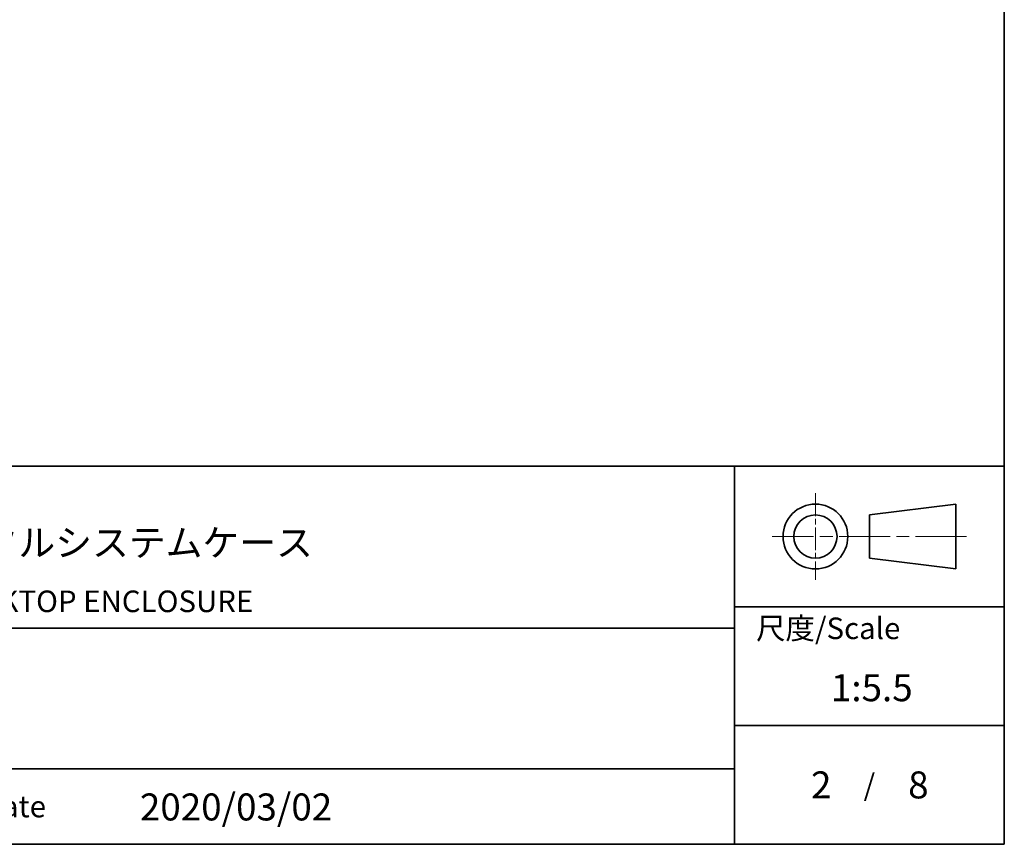
# Model space of a CAD drawing. Units: millimetres. Extents: x -2 to 11407, y 16 to 1561.
# Drawn here: x 2830 to 3332, y 16 to 436 of the extents above; entities that cross this region are included whole.
import ezdxf
from ezdxf.enums import TextEntityAlignment as Align

# ---------------------------------------------------------------- set-up
doc = ezdxf.new("R2010")
doc.units = ezdxf.units.MM
doc.linetypes.add('CHAIN', pattern=[0.3543, 0.2362, -0.0295, 0.0591, -0.0295])
doc.layers.add('Border (ISO)', color=7, linetype='Continuous', lineweight=35)
doc.layers.add('Title (ISO)', color=7, linetype='Continuous', lineweight=35)
doc.styles.add('Note Text (TK)', font='MS PGothic.ttf')
doc.styles.add('文字スタイル67', font='arial.ttf')

# ---------------------------------------------------------------- blocks, each defined once
blk = doc.blocks.new('図面枠 tk図枠')
at = {"layer": 'Border (ISO)'}
for p in [(405.5, 289), (14.5, 8)]:
    blk.add_line(p, (405.5, 8), dxfattribs=at)
blk = doc.blocks.new('表題欄 tk表題欄')
at = {"layer": 'Title (ISO)'}
for p, q in [((74.709, 244.053), (255.709, 244.053)), ((230.709, 244.053), (230.709, 209.053)), ((255.709, 244.053), (255.709, 209.053)), ((243.209, 239.553), (251.209, 240.553)), ((251.209, 234.553), (251.209, 240.553)), ((243.209, 239.553), (243.209, 235.553)), ((243.209, 235.553), (251.209, 234.553)), ((230.709, 231.053), (255.709, 231.053)), ((74.709, 229.053), (230.709, 229.053)), ((230.709, 220.053), (255.709, 220.053)), ((149.709, 216.053), (230.709, 216.053)), ((255.709, 209.053), (74.709, 209.053))]:
    blk.add_line(p, q, dxfattribs=at)
at = {"layer": 'Title (ISO)', "color": 4, "linetype": 'CHAIN', "lineweight": 18, "ltscale": 8.88956, "true_color": 0x00ffff}
blk.add_line((238.209, 241.553), (238.209, 233.553), dxfattribs=at)
at = {"layer": 'Title (ISO)', "color": 4, "linetype": 'CHAIN', "lineweight": 18, "ltscale": 20.001633, "true_color": 0x00ffff}
blk.add_line((252.209, 237.553), (234.209, 237.553), dxfattribs=at)
at = {"layer": 'Title (ISO)'}
for radius in [3, 2]:
    blk.add_circle((238.209, 237.553), radius, dxfattribs=at)
at = {"layer": 'Title (ISO)', "color": 1, "true_color": 0xff0000, "char_height": 2, "attachment_point": 4, "line_spacing_factor": 1.5, "style": 'Note Text (TK)'}
for s, insert in [('\\fＭＳ Ｐゴシック|b0|i0;\\H2.0000;尺度/Scale', (232.709, 229.053)), ('\\fＭＳ Ｐゴシック|b0|i0;\\H2.0000;作成日/Date', (151.709, 212.553))]:
    blk.add_mtext(s, dxfattribs=dict(at, insert=insert))
at = {"layer": 'Title (ISO)', "color": 7, "insert": (243.209, 214.553), "char_height": 2, "attachment_point": 5, "line_spacing_factor": 1.5, "style": 'Note Text (TK)'}
blk.add_mtext('\\fＭＳ Ｐゴシック|b0|i0;\\H2.0000;/', dxfattribs=at)
at = {"layer": 'Title (ISO)', "color": 7}
for tag, p, height, style in [('<品名>_001', (157.538, 235.732), 2.5, 'Note Text (TK)'), ('<Title>_001', (157.493, 230.552), 2, '文字スタイル67'), ('<ページ_No.>_001', (237.949, 213.303), 2.5, 'Note Text (TK)'), ('<総ページ数>_001', (246.8, 213.303), 2.5, 'Note Text (TK)'), ('作成日_001', (175.618, 211.281), 2.5, 'Note Text (TK)')]:
    blk.add_attdef(tag, p, '', height=height, dxfattribs=dict(at, style=style))
at = {"layer": 'Title (ISO)', "color": 7, "style": 'Note Text (TK)'}
blk.add_attdef('<尺度>', text='', height=2.5, dxfattribs=at).set_placement((243.209, 223.553), align=Align.MIDDLE_CENTER)

msp = doc.modelspace()

# ---------------------------------------------------------------- block references
at = {"xscale": 5.5, "yscale": 5.5, "zscale": 5.5}
msp.add_blockref('図面枠 tk図枠', (1101.4255, -28.3574), dxfattribs=at)
ref = msp.add_blockref('表題欄 tk表題欄', (1925.2769, -1134.1475), dxfattribs=dict(xscale=5.5, yscale=5.5, zscale=5.5))
ref.add_attrib('<品名>_001', 'メタルシステムケース', (2791.738, 162.377), dxfattribs={"layer": 'Title (ISO)', "color": 7, "height": 13.75, "style": 'Note Text (TK)'})
ref.add_attrib('<尺度>_001', '1:5.5', (3243.3161, 88.5176), dxfattribs={"layer": 'Title (ISO)', "color": 7, "height": 13.75, "style": 'Note Text (TK)'})
ref.add_attrib('作成日_001', '2020/03/02', (2891.1754, 27.7832), dxfattribs={"layer": 'Title (ISO)', "color": 7, "height": 13.75, "style": 'Note Text (TK)'})
ref.add_attrib('<Title>_001', 'DESKTOP ENCLOSURE', (2791.4899, 133.8888), dxfattribs={"layer": 'Title (ISO)', "color": 7, "height": 11, "style": '文字スタイル67'})
ref.add_attrib('<ページ_No.>_001', '2', (3233.1755, 39.0176), dxfattribs={"layer": 'Title (ISO)', "color": 7, "height": 13.75, "style": 'Note Text (TK)'})
ref.add_attrib('<総ページ数>_001', '8', (3282.6755, 39.0176), dxfattribs={"layer": 'Title (ISO)', "color": 7, "height": 13.75, "style": 'Note Text (TK)'})

doc.saveas('drawing.dxf')
